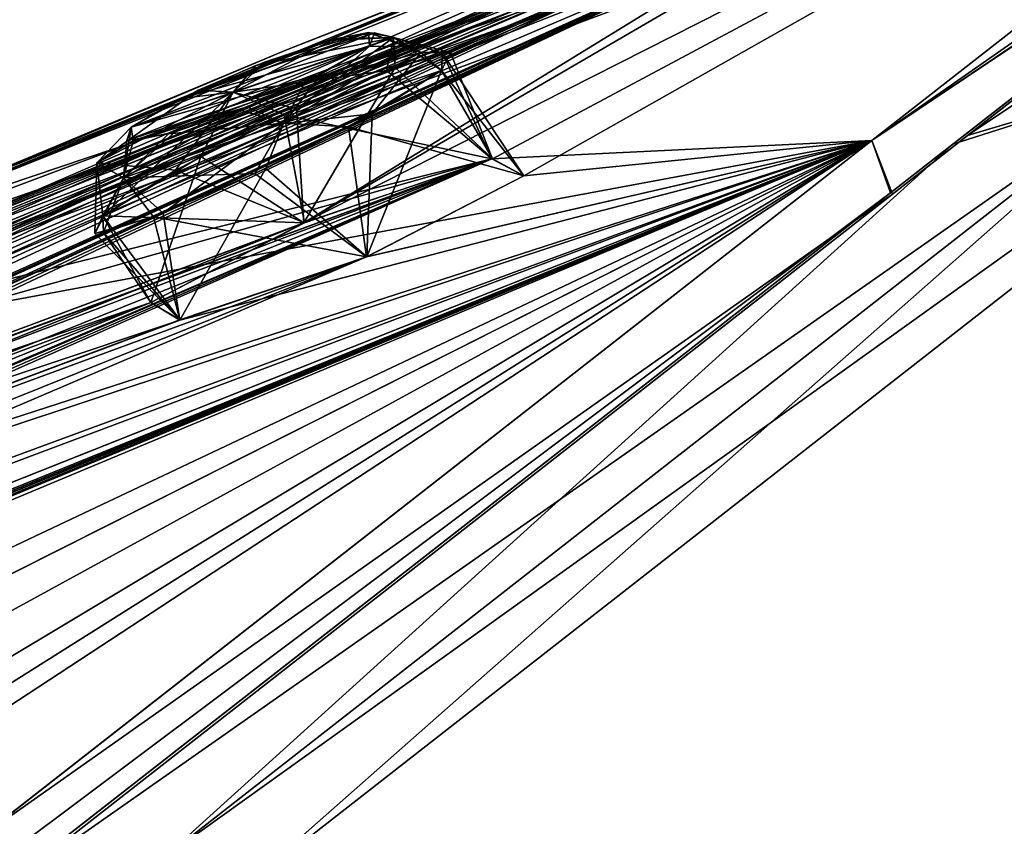
# Model space of a CAD drawing. Units: millimetres. Extents: x -302 to 302, y -60 to 128.
# Drawn here: x 225 to 233, y 98 to 104 of the extents above; entities that cross this region are included whole.
import ezdxf

# ---------------------------------------------------------------- set-up
doc = ezdxf.new("R2010")
doc.units = ezdxf.units.MM
doc.header["$LTSCALE"] = 65.185185
for name, color, linetype in [('27', 7, 'CONTINUOUS'), ('3', 7, 'CONTINUOUS'), ('374', 7, 'CONTINUOUS'), ('40', 7, 'CONTINUOUS'), ('41', 7, 'CONTINUOUS'), ('431', 7, 'CONTINUOUS'), ('432', 7, 'CONTINUOUS'), ('449', 7, 'CONTINUOUS'), ('5', 7, 'CONTINUOUS'), ('52', 7, 'CONTINUOUS'), ('556', 7, 'CONTINUOUS'), ('557', 7, 'CONTINUOUS'), ('656', 7, 'CONTINUOUS'), ('657', 7, 'CONTINUOUS'), ('726', 7, 'CONTINUOUS'), ('727', 7, 'CONTINUOUS'), ('8', 7, 'CONTINUOUS')]:
    doc.layers.add(name, color=color, linetype=linetype)

msp = doc.modelspace()

# ---------------------------------------------------------------- linework, layer by layer
at = {"layer": '27', "linetype": 'Continuous'}
for points in [[(226.7462, 97.6996, 92.4506), (237.0366, 105.7393, 73.0064), (226.2131, 97.981, 92.0843), (226.7462, 97.6996, 92.4506)], [(237.0366, 105.7393, 73.0064), (233.688, 103.8211, 79.7452), (226.2131, 97.981, 92.0843), (237.0366, 105.7393, 73.0064)]]:
    msp.add_3dface(points, dxfattribs=at)
at = {"layer": '3', "linetype": 'Continuous'}
for points in [[(226.7462, 97.6996, 92.4506), (232.6192, 91.91, 92.0158), (237.0366, 105.7393, 73.0064), (226.7462, 97.6996, 92.4506)], [(226.7462, 97.6996, 7.3494), (237.0366, 105.7393, 26.7936), (232.6192, 91.91, 7.7842), (226.7462, 97.6996, 7.3494)]]:
    msp.add_3dface(points, dxfattribs=at)
at = {"layer": '374', "linetype": 'Continuous'}
for points in [[(236.769, 106.9354, 35.0057), (232.2309, 103.3868, 21.0231), (231.6675, 102.947, 21.3455), (236.769, 106.9354, 35.0057)], [(236.769, 106.9354, 35.0057), (231.6675, 102.947, 21.3455), (236.1605, 106.4603, 35.1133), (236.769, 106.9354, 35.0057)], [(232.119, 103.3209, 78.8933), (236.6973, 106.8905, 65.0008), (231.6527, 102.9567, 78.4512), (232.119, 103.3209, 78.8933)], [(236.6973, 106.8905, 65.0008), (236.1526, 106.4651, 64.6858), (231.6527, 102.9567, 78.4512), (236.6973, 106.8905, 65.0008)], [(232.2309, 103.3868, 21.0231), (224.9805, 97.7211, 8.9987), (224.51, 97.3539, 9.5084), (232.2309, 103.3868, 21.0231)], [(232.2309, 103.3868, 21.0231), (224.51, 97.3539, 9.5084), (231.6675, 102.947, 21.3455), (232.2309, 103.3868, 21.0231)], [(224.8592, 97.6568, 90.8302), (232.119, 103.3209, 78.8933), (224.4902, 97.3685, 90.2849), (224.8592, 97.6568, 90.8302)], [(232.119, 103.3209, 78.8933), (231.6527, 102.9567, 78.4512), (224.4902, 97.3685, 90.2849), (232.119, 103.3209, 78.8933)]]:
    msp.add_3dface(points, dxfattribs=at)
at = {"layer": '40', "linetype": 'Continuous'}
for points in [[(237.1116, 107.7235, 49.9), (232.2385, 106.0022, 51.2763), (213.3295, 97.5777, 55.7369), (237.1116, 107.7235, 49.9)], [(214.7415, 98.2832, 56.0658), (237.1116, 107.7235, 49.9), (213.3295, 97.5777, 55.7369), (214.7415, 98.2832, 56.0658)], [(221.4836, 101.4167, 57.7439), (237.1116, 107.7235, 49.9), (214.7415, 98.2832, 56.0658), (221.4836, 101.4167, 57.7439)], [(222.9397, 102.0457, 58.075), (237.1116, 107.7235, 49.9), (221.4836, 101.4167, 57.7439), (222.9397, 102.0457, 58.075)], [(229.9595, 104.8423, 59.7523), (237.1116, 107.7235, 49.9), (222.9397, 102.0457, 58.075), (229.9595, 104.8423, 59.7523)], [(237.1116, 107.7235, 49.9), (231.9701, 105.4791, 61.5982), (227.2583, 102.7319, 70.4713), (237.1116, 107.7235, 49.9)], [(228.6703, 103.2131, 71.1325), (237.1116, 107.7235, 49.9), (227.2583, 102.7319, 70.4713), (228.6703, 103.2131, 71.1325)], [(228.9062, 103.0853, 72.7107), (237.1116, 107.7235, 49.9), (228.6703, 103.2131, 71.1325), (228.9062, 103.0853, 72.7107)], [(231.512, 103.3486, 77.381), (237.1116, 107.7235, 49.9), (228.9062, 103.0853, 72.7107), (231.512, 103.3486, 77.381)], [(205.2829, 93.2603, 51.6921), (232.2385, 106.0022, 51.2763), (206.6225, 94.0355, 51.7013), (205.2829, 93.2603, 51.6921)], [(232.2385, 106.0022, 51.2763), (205.2829, 93.2603, 51.6921), (213.3295, 97.5777, 55.7369), (232.2385, 106.0022, 51.2763)], [(206.6225, 94.0355, 51.7013), (232.2385, 106.0022, 51.2763), (207.9895, 94.81, 51.7115), (206.6225, 94.0355, 51.7013)], [(207.9895, 94.81, 51.7115), (232.2385, 106.0022, 51.2763), (209.0629, 95.4119, 51.2104), (207.9895, 94.81, 51.7115)], [(209.0629, 95.4119, 51.2104), (232.2385, 106.0022, 51.2763), (215.1614, 98.6129, 51.2891), (209.0629, 95.4119, 51.2104)], [(215.1614, 98.6129, 51.2891), (232.2385, 106.0022, 51.2763), (223.5391, 102.5153, 51.2827), (215.1614, 98.6129, 51.2891)], [(232.2385, 106.0022, 51.2763), (230.7133, 105.4314, 51.2589), (223.5391, 102.5153, 51.2827), (232.2385, 106.0022, 51.2763)], [(230.7133, 105.4314, 51.2589), (229.9721, 105.1533, 49.8991), (223.5391, 102.5153, 51.2827), (230.7133, 105.4314, 51.2589)], [(231.9701, 105.4791, 61.5982), (230.9741, 105.0143, 62.7663), (227.2583, 102.7319, 70.4713), (231.9701, 105.4791, 61.5982)], [(223.5391, 102.5153, 51.2827), (229.9721, 105.1533, 49.8991), (227.1219, 104.0252, 49.9), (223.5391, 102.5153, 51.2827)], [(205.3458, 93.0384, 58.793), (230.9741, 105.0143, 62.7663), (204.1238, 92.3547, 58.1368), (205.3458, 93.0384, 58.793)], [(204.1238, 92.3547, 58.1368), (230.9741, 105.0143, 62.7663), (214.25, 97.9005, 58.7723), (204.1238, 92.3547, 58.1368)], [(206.5962, 93.7214, 59.4586), (230.9741, 105.0143, 62.7663), (205.3458, 93.0384, 58.793), (206.5962, 93.7214, 59.4586)], [(207.3984, 94.1135, 60.4239), (230.9741, 105.0143, 62.7663), (206.5962, 93.7214, 59.4586), (207.3984, 94.1135, 60.4239)], [(230.9741, 105.0143, 62.7663), (207.3984, 94.1135, 60.4239), (211.6797, 96.2887, 62.6453), (230.9741, 105.0143, 62.7663)], [(213.0034, 96.9252, 63.3102), (230.9741, 105.0143, 62.7663), (211.6797, 96.2887, 62.6453), (213.0034, 96.9252, 63.3102)], [(219.3082, 99.7171, 66.5577), (230.9741, 105.0143, 62.7663), (213.0034, 96.9252, 63.3102), (219.3082, 99.7171, 66.5577)], [(230.9741, 105.0143, 62.7663), (222.4514, 101.6655, 60.7694), (214.25, 97.9005, 58.7723), (230.9741, 105.0143, 62.7663)], [(220.6759, 100.277, 67.222), (230.9741, 105.0143, 62.7663), (219.3082, 99.7171, 66.5577), (220.6759, 100.277, 67.222)], [(227.2583, 102.7319, 70.4713), (230.9741, 105.0143, 62.7663), (220.6759, 100.277, 67.222), (227.2583, 102.7319, 70.4713)], [(230.9741, 105.0143, 62.7663), (229.4824, 104.4698, 62.4036), (222.4514, 101.6655, 60.7694), (230.9741, 105.0143, 62.7663)], [(223.4315, 102.1731, 59.5981), (229.9595, 104.8423, 59.7523), (222.9397, 102.0457, 58.075), (223.4315, 102.1731, 59.5981)], [(228.9947, 104.3897, 60.91), (229.9595, 104.8423, 59.7523), (223.4315, 102.1731, 59.5981), (228.9947, 104.3897, 60.91)], [(229.4824, 104.4698, 62.4036), (228.9947, 104.3897, 60.91), (222.4514, 101.6655, 60.7694), (229.4824, 104.4698, 62.4036)], [(222.4514, 101.6655, 60.7694), (228.9947, 104.3897, 60.91), (223.4315, 102.1731, 59.5981), (222.4514, 101.6655, 60.7694)], [(224.2925, 102.8458, 49.8992), (223.5391, 102.5153, 51.2827), (227.1219, 104.0252, 49.9), (224.2925, 102.8458, 49.8992)], [(202.8984, 91.3973, 61.366), (231.512, 103.3486, 77.381), (204.1152, 92.0766, 62.0394), (202.8984, 91.3973, 61.366)], [(231.512, 103.3486, 77.381), (202.8984, 91.3973, 61.366), (208.8598, 94.0856, 68.9147), (231.512, 103.3486, 77.381)], [(204.1152, 92.0766, 62.0394), (231.512, 103.3486, 77.381), (205.3574, 92.7536, 62.7229), (204.1152, 92.0766, 62.0394)], [(205.3574, 92.7536, 62.7229), (231.512, 103.3486, 77.381), (206.5016, 93.4117, 62.8013), (205.3574, 92.7536, 62.7229)], [(231.512, 103.3486, 77.381), (227.7265, 102.477, 73.6112), (206.5016, 93.4117, 62.8013), (231.512, 103.3486, 77.381)], [(210.0386, 94.6089, 69.8822), (231.512, 103.3486, 77.381), (208.8598, 94.0856, 68.9147), (210.0386, 94.6089, 69.8822)], [(215.6418, 96.8527, 74.5363), (231.512, 103.3486, 77.381), (210.0386, 94.6089, 69.8822), (215.6418, 96.8527, 74.5363)], [(216.8649, 97.2996, 75.5005), (231.512, 103.3486, 77.381), (215.6418, 96.8527, 74.5363), (216.8649, 97.2996, 75.5005)], [(216.1167, 91.3205, 97.9728), (231.512, 103.3486, 77.381), (217.4106, 94.104, 91.0044), (216.1167, 91.3205, 97.9728)], [(231.512, 103.3486, 77.381), (223.9705, 99.2292, 82.6794), (216.6467, 94.4413, 88.329), (231.512, 103.3486, 77.381)], [(217.7227, 94.6599, 89.5361), (231.512, 103.3486, 77.381), (216.6467, 94.4413, 88.329), (217.7227, 94.6599, 89.5361)], [(222.7452, 99.206, 80.1588), (231.512, 103.3486, 77.381), (216.8649, 97.2996, 75.5005), (222.7452, 99.206, 80.1588)], [(217.4106, 94.104, 91.0044), (231.512, 103.3486, 77.381), (217.7227, 94.6599, 89.5361), (217.4106, 94.104, 91.0044)], [(224.0135, 99.5748, 81.117), (231.512, 103.3486, 77.381), (222.7452, 99.206, 80.1588), (224.0135, 99.5748, 81.117)], [(223.9705, 99.2292, 82.6794), (231.512, 103.3486, 77.381), (224.0135, 99.5748, 81.117), (223.9705, 99.2292, 82.6794)], [(227.7265, 102.477, 73.6112), (231.512, 103.3486, 77.381), (228.9062, 103.0853, 72.7107), (227.7265, 102.477, 73.6112)], [(220.8914, 100.1886, 68.8106), (227.2583, 102.7319, 70.4713), (220.6759, 100.277, 67.222), (220.8914, 100.1886, 68.8106)], [(226.111, 102.1367, 71.3688), (227.2583, 102.7319, 70.4713), (220.8914, 100.1886, 68.8106), (226.111, 102.1367, 71.3688)], [(206.5016, 93.4117, 62.8013), (227.7265, 102.477, 73.6112), (212.0497, 96.1814, 65.8103), (206.5016, 93.4117, 62.8013)], [(227.7265, 102.477, 73.6112), (219.7274, 99.5373, 69.7111), (212.0497, 96.1814, 65.8103), (227.7265, 102.477, 73.6112)], [(227.7265, 102.477, 73.6112), (226.3282, 102.0055, 72.9214), (219.7274, 99.5373, 69.7111), (227.7265, 102.477, 73.6112)], [(226.3282, 102.0055, 72.9214), (226.111, 102.1367, 71.3688), (219.7274, 99.5373, 69.7111), (226.3282, 102.0055, 72.9214)], [(219.7274, 99.5373, 69.7111), (226.111, 102.1367, 71.3688), (220.8914, 100.1886, 68.8106), (219.7274, 99.5373, 69.7111)]]:
    msp.add_3dface(points, dxfattribs=at)
at = {"layer": '41', "linetype": 'Continuous'}
for points in [[(231.4567, 105.3914, 39.7172), (222.0589, 101.8662, 48.5368), (235.689, 106.6121, 35.7074), (231.4567, 105.3914, 39.7172)], [(222.0589, 101.8662, 48.5368), (223.5429, 102.5169, 48.5182), (235.689, 106.6121, 35.7074), (222.0589, 101.8662, 48.5368)], [(229.4823, 104.4695, 37.3945), (235.689, 106.6121, 35.7074), (222.455, 101.667, 39.0305), (229.4823, 104.4695, 37.3945)], [(235.689, 106.6121, 35.7074), (231.5119, 103.3486, 22.4188), (222.455, 101.667, 39.0305), (235.689, 106.6121, 35.7074)], [(223.5429, 102.5169, 48.5182), (230.7133, 105.4313, 48.5393), (235.689, 106.6121, 35.7074), (223.5429, 102.5169, 48.5182)], [(224.2925, 102.8458, 49.8992), (230.7133, 105.4313, 48.5393), (223.5429, 102.5169, 48.5182), (224.2925, 102.8458, 49.8992)], [(224.2925, 102.8458, 49.8992), (227.1219, 104.0252, 49.9), (230.7133, 105.4313, 48.5393), (224.2925, 102.8458, 49.8992)], [(227.1219, 104.0252, 49.9), (229.9721, 105.1533, 49.8991), (230.7133, 105.4313, 48.5393), (227.1219, 104.0252, 49.9)], [(206.6038, 94.0248, 48.0988), (231.4567, 105.3914, 39.7172), (205.2829, 93.2603, 48.1079), (206.6038, 94.0248, 48.0988)], [(205.2829, 93.2603, 48.1079), (231.4567, 105.3914, 39.7172), (214.7373, 98.2812, 43.737), (205.2829, 93.2603, 48.1079)], [(207.9895, 94.81, 48.0885), (231.4567, 105.3914, 39.7172), (206.6038, 94.0248, 48.0988), (207.9895, 94.81, 48.0885)], [(209.0536, 95.4067, 48.5792), (231.4567, 105.3914, 39.7172), (207.9895, 94.81, 48.0885), (209.0536, 95.4067, 48.5792)], [(213.7266, 97.8879, 48.5358), (231.4567, 105.3914, 39.7172), (209.0536, 95.4067, 48.5792), (213.7266, 97.8879, 48.5358)], [(215.1658, 98.6146, 48.5123), (231.4567, 105.3914, 39.7172), (213.7266, 97.8879, 48.5358), (215.1658, 98.6146, 48.5123)], [(231.4567, 105.3914, 39.7172), (222.9363, 102.0443, 41.7265), (214.7373, 98.2812, 43.737), (231.4567, 105.3914, 39.7172)], [(222.0589, 101.8662, 48.5368), (231.4567, 105.3914, 39.7172), (215.1658, 98.6146, 48.5123), (222.0589, 101.8662, 48.5368)], [(231.4567, 105.3914, 39.7172), (229.9589, 104.8421, 40.0459), (222.9363, 102.0443, 41.7265), (231.4567, 105.3914, 39.7172)], [(229.9589, 104.8421, 40.0459), (228.9944, 104.3894, 38.8883), (222.9363, 102.0443, 41.7265), (229.9589, 104.8421, 40.0459)], [(223.4312, 102.1729, 40.2005), (229.4823, 104.4695, 37.3945), (222.455, 101.667, 39.0305), (223.4312, 102.1729, 40.2005)], [(228.9944, 104.3894, 38.8883), (229.4823, 104.4695, 37.3945), (223.4312, 102.1729, 40.2005), (228.9944, 104.3894, 38.8883)], [(222.9363, 102.0443, 41.7265), (228.9944, 104.3894, 38.8883), (223.4312, 102.1729, 40.2005), (222.9363, 102.0443, 41.7265)], [(231.5119, 103.3486, 22.4188), (224.011, 99.5742, 18.6849), (205.3567, 92.7531, 37.0755), (231.5119, 103.3486, 22.4188)], [(206.4945, 93.4073, 36.9944), (231.5119, 103.3486, 22.4188), (205.3567, 92.7531, 37.0755), (206.4945, 93.4073, 36.9944)], [(210.7468, 95.5599, 34.6964), (231.5119, 103.3486, 22.4188), (206.4945, 93.4073, 36.9944), (210.7468, 95.5599, 34.6964)], [(212.0545, 96.1838, 33.9891), (231.5119, 103.3486, 22.4188), (210.7468, 95.5599, 34.6964), (212.0545, 96.1838, 33.9891)], [(218.376, 98.9888, 30.7858), (231.5119, 103.3486, 22.4188), (212.0545, 96.1838, 33.9891), (218.376, 98.9888, 30.7858)], [(219.7309, 99.5387, 30.0878), (231.5119, 103.3486, 22.4188), (218.376, 98.9888, 30.7858), (219.7309, 99.5387, 30.0878)], [(226.3278, 102.005, 26.8768), (231.5119, 103.3486, 22.4188), (219.7309, 99.5387, 30.0878), (226.3278, 102.005, 26.8768)], [(231.5119, 103.3486, 22.4188), (228.6653, 103.2117, 28.6717), (222.455, 101.667, 39.0305), (231.5119, 103.3486, 22.4188)], [(224.8462, 98.1408, 10.8804), (224.011, 99.5742, 18.6849), (231.5119, 103.3486, 22.4188), (224.8462, 98.1408, 10.8804)], [(226.3278, 102.005, 26.8768), (227.7292, 102.4778, 26.1875), (231.5119, 103.3486, 22.4188), (226.3278, 102.005, 26.8768)], [(227.7292, 102.4778, 26.1875), (228.9055, 103.0848, 27.0877), (231.5119, 103.3486, 22.4188), (227.7292, 102.4778, 26.1875)], [(228.9055, 103.0848, 27.0877), (228.6653, 103.2117, 28.6717), (231.5119, 103.3486, 22.4188), (228.9055, 103.0848, 27.0877)], [(212.8511, 97.2039, 41.4031), (228.6653, 103.2117, 28.6717), (204.1234, 92.3543, 41.6618), (212.8511, 97.2039, 41.4031)], [(204.1234, 92.3543, 41.6618), (228.6653, 103.2117, 28.6717), (205.3253, 93.0269, 41.0162), (204.1234, 92.3543, 41.6618)], [(205.3253, 93.0269, 41.0162), (228.6653, 103.2117, 28.6717), (206.5957, 93.721, 40.3397), (205.3253, 93.0269, 41.0162)], [(206.5957, 93.721, 40.3397), (228.6653, 103.2117, 28.6717), (207.3996, 94.1137, 39.3691), (206.5957, 93.721, 40.3397)], [(228.6653, 103.2117, 28.6717), (212.999, 96.9235, 36.4945), (207.3996, 94.1137, 39.3691), (228.6653, 103.2117, 28.6717)], [(214.2548, 97.9029, 41.0282), (228.6653, 103.2117, 28.6717), (212.8511, 97.2039, 41.4031), (214.2548, 97.9029, 41.0282)], [(228.6653, 103.2117, 28.6717), (220.6697, 100.2749, 32.5846), (212.999, 96.9235, 36.4945), (228.6653, 103.2117, 28.6717)], [(221.0055, 101.0432, 39.3979), (228.6653, 103.2117, 28.6717), (214.2548, 97.9029, 41.0282), (221.0055, 101.0432, 39.3979)], [(228.6653, 103.2117, 28.6717), (227.2613, 102.7332, 29.3275), (220.6697, 100.2749, 32.5846), (228.6653, 103.2117, 28.6717)], [(222.455, 101.667, 39.0305), (228.6653, 103.2117, 28.6717), (221.0055, 101.0432, 39.3979), (222.455, 101.667, 39.0305)], [(227.2613, 102.7332, 29.3275), (226.1104, 102.1362, 28.4297), (220.6697, 100.2749, 32.5846), (227.2613, 102.7332, 29.3275)], [(220.6697, 100.2749, 32.5846), (226.1104, 102.1362, 28.4297), (220.8909, 100.1882, 30.988), (220.6697, 100.2749, 32.5846)], [(226.1104, 102.1362, 28.4297), (226.3278, 102.005, 26.8768), (220.8909, 100.1882, 30.988), (226.1104, 102.1362, 28.4297)], [(220.8909, 100.1882, 30.988), (226.3278, 102.005, 26.8768), (219.7309, 99.5387, 30.0878), (220.8909, 100.1882, 30.988)]]:
    msp.add_3dface(points, dxfattribs=at)
at = {"layer": '431', "linetype": 'Continuous'}
for points in [[(227.8765, 103.8731, 28.8463), (228.6653, 103.2117, 28.6717), (228.2964, 104.0029, 28.1928), (227.8765, 103.8731, 28.8463)], [(228.2964, 104.0029, 28.1928), (228.9055, 103.0848, 27.0877), (228.2887, 103.8744, 27.0877), (228.2964, 104.0029, 28.1928)], [(228.6653, 103.2117, 28.6717), (228.9055, 103.0848, 27.0877), (228.2964, 104.0029, 28.1928), (228.6653, 103.2117, 28.6717)], [(227.1095, 103.5425, 29.2212), (228.6653, 103.2117, 28.6717), (227.8765, 103.8731, 28.8463), (227.1095, 103.5425, 29.2212)], [(226.2951, 103.1266, 29.0484), (227.2613, 102.7332, 29.3275), (227.1095, 103.5425, 29.2212), (226.2951, 103.1266, 29.0484)], [(227.2613, 102.7332, 29.3275), (228.6653, 103.2117, 28.6717), (227.1095, 103.5425, 29.2212), (227.2613, 102.7332, 29.3275)], [(225.7507, 102.7859, 28.3736), (227.2613, 102.7332, 29.3275), (226.2951, 103.1266, 29.0484), (225.7507, 102.7859, 28.3736)], [(226.1104, 102.1362, 28.4297), (227.2613, 102.7332, 29.3275), (225.7507, 102.7859, 28.3736), (226.1104, 102.1362, 28.4297)]]:
    msp.add_3dface(points, dxfattribs=at)
at = {"layer": '432', "linetype": 'Continuous'}
for points in [[(228.9055, 103.0848, 27.0877), (227.7292, 102.4778, 26.1875), (228.2887, 103.8744, 27.0877), (228.9055, 103.0848, 27.0877)], [(228.2887, 103.8744, 27.0877), (227.7292, 102.4778, 26.1875), (227.7703, 103.5493, 26.4298), (228.2887, 103.8744, 27.0877)], [(227.7703, 103.5493, 26.4298), (227.7292, 102.4778, 26.1875), (226.9726, 103.1409, 26.2347), (227.7703, 103.5493, 26.4298)], [(226.9726, 103.1409, 26.2347), (226.3278, 102.005, 26.8768), (226.2038, 102.8059, 26.5762), (226.9726, 103.1409, 26.2347)], [(227.7292, 102.4778, 26.1875), (226.3278, 102.005, 26.8768), (226.9726, 103.1409, 26.2347), (227.7292, 102.4778, 26.1875)], [(226.1104, 102.1362, 28.4297), (225.7507, 102.7859, 28.3736), (225.757, 102.6612, 27.2274), (226.1104, 102.1362, 28.4297)], [(226.2038, 102.8059, 26.5762), (226.3278, 102.005, 26.8768), (225.757, 102.6612, 27.2274), (226.2038, 102.8059, 26.5762)], [(226.3278, 102.005, 26.8768), (226.1104, 102.1362, 28.4297), (225.757, 102.6612, 27.2274), (226.3278, 102.005, 26.8768)]]:
    msp.add_3dface(points, dxfattribs=at)
at = {"layer": '449', "linetype": 'Continuous'}
for points in [[(226.4649, 103.7268, 71.1856), (225.9642, 103.4491, 71.7021), (227.7868, 104.1572, 71.9621), (226.4649, 103.7268, 71.1856)], [(227.7868, 104.1572, 71.9621), (225.9642, 103.4491, 71.7021), (227.7494, 104.0573, 72.5599), (227.7868, 104.1572, 71.9621)], [(227.7415, 104.1593, 27.9837), (227.7488, 104.0568, 27.2385), (226.3338, 103.6638, 28.5479), (227.7415, 104.1593, 27.9837)], [(226.8983, 103.9115, 28.6677), (227.7415, 104.1593, 27.9837), (226.3338, 103.6638, 28.5479), (226.8983, 103.9115, 28.6677)], [(227.4843, 104.1105, 71.419), (226.4649, 103.7268, 71.1856), (227.7868, 104.1572, 71.9621), (227.4843, 104.1105, 71.419)], [(226.9631, 103.9368, 71.1406), (226.4649, 103.7268, 71.1856), (227.4843, 104.1105, 71.419), (226.9631, 103.9368, 71.1406)], [(227.4389, 104.0976, 28.4212), (227.7415, 104.1593, 27.9837), (226.8983, 103.9115, 28.6677), (227.4389, 104.0976, 28.4212)], [(227.7494, 104.0573, 72.5599), (225.9642, 103.4491, 71.7021), (225.9303, 103.3486, 72.3153), (227.7494, 104.0573, 72.5599)], [(227.266, 103.7878, 73.0693), (227.7494, 104.0573, 72.5599), (225.9303, 103.3486, 72.3153), (227.266, 103.7878, 73.0693)], [(227.3908, 103.8478, 26.7946), (225.9636, 103.4486, 28.0963), (227.7488, 104.0568, 27.2385), (227.3908, 103.8478, 26.7946)], [(227.7488, 104.0568, 27.2385), (225.9636, 103.4486, 28.0963), (226.3338, 103.6638, 28.5479), (227.7488, 104.0568, 27.2385)], [(225.9783, 103.3466, 27.3321), (225.9636, 103.4486, 28.0963), (227.3908, 103.8478, 26.7946), (225.9783, 103.3466, 27.3321)], [(226.833, 103.6016, 26.6648), (225.9783, 103.3466, 27.3321), (227.3908, 103.8478, 26.7946), (226.833, 103.6016, 26.6648)], [(226.2437, 103.4001, 72.8571), (227.266, 103.7878, 73.0693), (225.9303, 103.3486, 72.3153), (226.2437, 103.4001, 72.8571)], [(226.7759, 103.5796, 73.126), (227.266, 103.7878, 73.0693), (226.2437, 103.4001, 72.8571), (226.7759, 103.5796, 73.126)], [(226.2938, 103.414, 26.896), (225.9783, 103.3466, 27.3321), (226.833, 103.6016, 26.6648), (226.2938, 103.414, 26.896)]]:
    msp.add_3dface(points, dxfattribs=at)
at = {"layer": '5', "linetype": 'Continuous'}
for points in [[(238.3945, 107.498, 34.4447), (233.688, 103.8211, 20.0548), (232.2309, 103.3868, 21.0231), (238.3945, 107.498, 34.4447)], [(236.769, 106.9354, 35.0057), (238.3945, 107.498, 34.4447), (232.2309, 103.3868, 21.0231), (236.769, 106.9354, 35.0057)], [(232.119, 103.3209, 78.8933), (233.688, 103.8211, 79.7452), (236.6973, 106.8905, 65.0008), (232.119, 103.3209, 78.8933)], [(233.688, 103.8211, 20.0548), (226.2131, 97.981, 7.7157), (224.9805, 97.7211, 8.9987), (233.688, 103.8211, 20.0548)], [(232.2309, 103.3868, 21.0231), (233.688, 103.8211, 20.0548), (224.9805, 97.7211, 8.9987), (232.2309, 103.3868, 21.0231)], [(226.2131, 97.981, 92.0843), (233.688, 103.8211, 79.7452), (232.119, 103.3209, 78.8933), (226.2131, 97.981, 92.0843)], [(224.8592, 97.6568, 90.8302), (226.2131, 97.981, 92.0843), (232.119, 103.3209, 78.8933), (224.8592, 97.6568, 90.8302)]]:
    msp.add_3dface(points, dxfattribs=at)
at = {"layer": '52', "linetype": 'Continuous'}
for points in [[(237.1116, 107.7235, 49.9), (231.512, 103.3486, 77.381), (237.6905, 107.6605, 49.9), (237.1116, 107.7235, 49.9)], [(237.6905, 107.6605, 49.9), (231.512, 103.3486, 77.381), (236.1526, 106.4651, 64.6858), (237.6905, 107.6605, 49.9)], [(231.5119, 103.3486, 22.4188), (235.689, 106.6121, 35.7074), (236.1605, 106.4603, 35.1133), (231.5119, 103.3486, 22.4188)], [(231.6675, 102.947, 21.3455), (231.5119, 103.3486, 22.4188), (236.1605, 106.4603, 35.1133), (231.6675, 102.947, 21.3455)], [(236.1526, 106.4651, 64.6858), (231.512, 103.3486, 77.381), (231.6527, 102.9567, 78.4512), (236.1526, 106.4651, 64.6858)], [(231.512, 103.3486, 77.381), (216.1167, 91.3205, 97.9728), (231.6527, 102.9567, 78.4512), (231.512, 103.3486, 77.381)], [(224.8462, 98.1408, 10.8804), (231.5119, 103.3486, 22.4188), (231.6675, 102.947, 21.3455), (224.8462, 98.1408, 10.8804)], [(231.6527, 102.9567, 78.4512), (216.1167, 91.3205, 97.9728), (224.4902, 97.3685, 90.2849), (231.6527, 102.9567, 78.4512)], [(224.51, 97.3539, 9.5084), (224.8462, 98.1408, 10.8804), (231.6675, 102.947, 21.3455), (224.51, 97.3539, 9.5084)]]:
    msp.add_3dface(points, dxfattribs=at)
at = {"layer": '556', "linetype": 'Continuous'}
for points in [[(226.7288, 103.7117, 29.0627), (227.8765, 103.8731, 28.8463), (227.9312, 104.1217, 28.4876), (226.7288, 103.7117, 29.0627)], [(226.8983, 103.9115, 28.6677), (226.7288, 103.7117, 29.0627), (227.9312, 104.1217, 28.4876), (226.8983, 103.9115, 28.6677)], [(227.4389, 104.0976, 28.4212), (226.8983, 103.9115, 28.6677), (227.9312, 104.1217, 28.4876), (227.4389, 104.0976, 28.4212)], [(227.7415, 104.1593, 27.9837), (227.4389, 104.0976, 28.4212), (227.9312, 104.1217, 28.4876), (227.7415, 104.1593, 27.9837)], [(227.7488, 104.0568, 27.2385), (227.7415, 104.1593, 27.9837), (228.039, 104.0533, 27.1294), (227.7488, 104.0568, 27.2385)], [(227.7415, 104.1593, 27.9837), (227.9312, 104.1217, 28.4876), (228.1349, 104.0094, 27.106), (227.7415, 104.1593, 27.9837)], [(227.7415, 104.1593, 27.9837), (228.1349, 104.0094, 27.106), (228.039, 104.0533, 27.1294), (227.7415, 104.1593, 27.9837)], [(227.8765, 103.8731, 28.8463), (228.2964, 104.0029, 28.1928), (227.9312, 104.1217, 28.4876), (227.8765, 103.8731, 28.8463)], [(228.2964, 104.0029, 28.1928), (228.2887, 103.8744, 27.0877), (227.9312, 104.1217, 28.4876), (228.2964, 104.0029, 28.1928)], [(227.9312, 104.1217, 28.4876), (228.2887, 103.8744, 27.0877), (228.1349, 104.0094, 27.106), (227.9312, 104.1217, 28.4876)], [(226.8983, 103.9115, 28.6677), (226.3338, 103.6638, 28.5479), (226.7288, 103.7117, 29.0627), (226.8983, 103.9115, 28.6677)], [(227.1095, 103.5425, 29.2212), (227.8765, 103.8731, 28.8463), (226.7288, 103.7117, 29.0627), (227.1095, 103.5425, 29.2212)], [(225.7059, 103.1818, 28.2732), (226.2951, 103.1266, 29.0484), (226.7288, 103.7117, 29.0627), (225.7059, 103.1818, 28.2732)], [(225.9636, 103.4486, 28.0963), (225.7059, 103.1818, 28.2732), (226.7288, 103.7117, 29.0627), (225.9636, 103.4486, 28.0963)], [(226.3338, 103.6638, 28.5479), (225.9636, 103.4486, 28.0963), (226.7288, 103.7117, 29.0627), (226.3338, 103.6638, 28.5479)], [(226.2951, 103.1266, 29.0484), (227.1095, 103.5425, 29.2212), (226.7288, 103.7117, 29.0627), (226.2951, 103.1266, 29.0484)], [(225.7507, 102.7859, 28.3736), (226.2951, 103.1266, 29.0484), (225.7059, 103.1818, 28.2732), (225.7507, 102.7859, 28.3736)]]:
    msp.add_3dface(points, dxfattribs=at)
at = {"layer": '557', "linetype": 'Continuous'}
for points in [[(227.3908, 103.8478, 26.7946), (227.7488, 104.0568, 27.2385), (227.1045, 103.4768, 26.3159), (227.3908, 103.8478, 26.7946)], [(227.7488, 104.0568, 27.2385), (228.039, 104.0533, 27.1294), (227.1045, 103.4768, 26.3159), (227.7488, 104.0568, 27.2385)], [(228.039, 104.0533, 27.1294), (228.1349, 104.0094, 27.106), (227.1045, 103.4768, 26.3159), (228.039, 104.0533, 27.1294)], [(228.1349, 104.0094, 27.106), (227.7703, 103.5493, 26.4298), (227.1045, 103.4768, 26.3159), (228.1349, 104.0094, 27.106)], [(228.2887, 103.8744, 27.0877), (227.7703, 103.5493, 26.4298), (228.1349, 104.0094, 27.106), (228.2887, 103.8744, 27.0877)], [(226.833, 103.6016, 26.6648), (227.3908, 103.8478, 26.7946), (227.1045, 103.4768, 26.3159), (226.833, 103.6016, 26.6648)], [(226.2938, 103.414, 26.896), (226.833, 103.6016, 26.6648), (225.9048, 103.0688, 26.8979), (226.2938, 103.414, 26.896)], [(226.833, 103.6016, 26.6648), (227.1045, 103.4768, 26.3159), (225.9048, 103.0688, 26.8979), (226.833, 103.6016, 26.6648)], [(227.7703, 103.5493, 26.4298), (226.9726, 103.1409, 26.2347), (227.1045, 103.4768, 26.3159), (227.7703, 103.5493, 26.4298)], [(225.9636, 103.4486, 28.0963), (225.9783, 103.3466, 27.3321), (225.7059, 103.1818, 28.2732), (225.9636, 103.4486, 28.0963)], [(227.1045, 103.4768, 26.3159), (226.2038, 102.8059, 26.5762), (225.9048, 103.0688, 26.8979), (227.1045, 103.4768, 26.3159)], [(226.9726, 103.1409, 26.2347), (226.2038, 102.8059, 26.5762), (227.1045, 103.4768, 26.3159), (226.9726, 103.1409, 26.2347)], [(225.9783, 103.3466, 27.3321), (226.2938, 103.414, 26.896), (225.9048, 103.0688, 26.8979), (225.9783, 103.3466, 27.3321)], [(225.7059, 103.1818, 28.2732), (225.9783, 103.3466, 27.3321), (225.9048, 103.0688, 26.8979), (225.7059, 103.1818, 28.2732)], [(225.7507, 102.7859, 28.3736), (225.7059, 103.1818, 28.2732), (225.9048, 103.0688, 26.8979), (225.7507, 102.7859, 28.3736)], [(225.757, 102.6612, 27.2274), (225.7507, 102.7859, 28.3736), (225.9048, 103.0688, 26.8979), (225.757, 102.6612, 27.2274)], [(226.2038, 102.8059, 26.5762), (225.757, 102.6612, 27.2274), (225.9048, 103.0688, 26.8979), (226.2038, 102.8059, 26.5762)]]:
    msp.add_3dface(points, dxfattribs=at)
at = {"layer": '656', "linetype": 'Continuous'}
for points in [[(227.5908, 103.4517, 73.4663), (228.9062, 103.0853, 72.7107), (228.2893, 103.8749, 72.7107), (227.5908, 103.4517, 73.4663)], [(226.8902, 103.1025, 73.5527), (227.7265, 102.477, 73.6112), (227.5908, 103.4517, 73.4663), (226.8902, 103.1025, 73.5527)], [(227.7265, 102.477, 73.6112), (228.9062, 103.0853, 72.7107), (227.5908, 103.4517, 73.4663), (227.7265, 102.477, 73.6112)], [(226.1319, 102.7788, 73.1547), (227.7265, 102.477, 73.6112), (226.8902, 103.1025, 73.5527), (226.1319, 102.7788, 73.1547)], [(225.7513, 102.7863, 71.4249), (226.3282, 102.0055, 72.9214), (225.6904, 102.6542, 72.345), (225.7513, 102.7863, 71.4249)], [(225.6904, 102.6542, 72.345), (226.3282, 102.0055, 72.9214), (226.1319, 102.7788, 73.1547), (225.6904, 102.6542, 72.345)], [(226.111, 102.1367, 71.3688), (226.3282, 102.0055, 72.9214), (225.7513, 102.7863, 71.4249), (226.111, 102.1367, 71.3688)], [(226.3282, 102.0055, 72.9214), (227.7265, 102.477, 73.6112), (226.1319, 102.7788, 73.1547), (226.3282, 102.0055, 72.9214)]]:
    msp.add_3dface(points, dxfattribs=at)
at = {"layer": '657', "linetype": 'Continuous'}
for points in [[(228.3568, 104.0075, 71.8248), (228.6703, 103.2131, 71.1325), (227.9405, 103.8971, 71.0151), (228.3568, 104.0075, 71.8248)], [(228.2893, 103.8749, 72.7107), (228.6703, 103.2131, 71.1325), (228.3568, 104.0075, 71.8248), (228.2893, 103.8749, 72.7107)], [(227.9405, 103.8971, 71.0151), (227.2583, 102.7319, 70.4713), (227.2022, 103.5859, 70.593), (227.9405, 103.8971, 71.0151)], [(228.6703, 103.2131, 71.1325), (227.2583, 102.7319, 70.4713), (227.9405, 103.8971, 71.0151), (228.6703, 103.2131, 71.1325)], [(228.9062, 103.0853, 72.7107), (228.6703, 103.2131, 71.1325), (228.2893, 103.8749, 72.7107), (228.9062, 103.0853, 72.7107)], [(227.2022, 103.5859, 70.593), (227.2583, 102.7319, 70.4713), (226.4851, 103.23, 70.654), (227.2022, 103.5859, 70.593)], [(226.111, 102.1367, 71.3688), (225.7513, 102.7863, 71.4249), (226.4851, 103.23, 70.654), (226.111, 102.1367, 71.3688)], [(227.2583, 102.7319, 70.4713), (226.111, 102.1367, 71.3688), (226.4851, 103.23, 70.654), (227.2583, 102.7319, 70.4713)]]:
    msp.add_3dface(points, dxfattribs=at)
at = {"layer": '726', "linetype": 'Continuous'}
for points in [[(227.7494, 104.0573, 72.5599), (227.266, 103.7878, 73.0693), (228.0396, 104.0538, 72.669), (227.7494, 104.0573, 72.5599)], [(227.266, 103.7878, 73.0693), (228.1355, 104.0099, 72.6923), (228.0396, 104.0538, 72.669), (227.266, 103.7878, 73.0693)], [(227.1077, 103.4784, 73.4823), (228.2893, 103.8749, 72.7107), (228.1355, 104.0099, 72.6923), (227.1077, 103.4784, 73.4823)], [(227.266, 103.7878, 73.0693), (227.1077, 103.4784, 73.4823), (228.1355, 104.0099, 72.6923), (227.266, 103.7878, 73.0693)], [(227.5908, 103.4517, 73.4663), (228.2893, 103.8749, 72.7107), (227.1077, 103.4784, 73.4823), (227.5908, 103.4517, 73.4663)], [(227.266, 103.7878, 73.0693), (226.7759, 103.5796, 73.126), (227.1077, 103.4784, 73.4823), (227.266, 103.7878, 73.0693)], [(226.7759, 103.5796, 73.126), (226.2437, 103.4001, 72.8571), (227.1077, 103.4784, 73.4823), (226.7759, 103.5796, 73.126)], [(225.9642, 103.4491, 71.7021), (225.7065, 103.1823, 71.5253), (225.9071, 103.0697, 72.9028), (225.9642, 103.4491, 71.7021)], [(225.9071, 103.0697, 72.9028), (226.8902, 103.1025, 73.5527), (227.1077, 103.4784, 73.4823), (225.9071, 103.0697, 72.9028)], [(226.2437, 103.4001, 72.8571), (225.9071, 103.0697, 72.9028), (227.1077, 103.4784, 73.4823), (226.2437, 103.4001, 72.8571)], [(225.9303, 103.3486, 72.3153), (225.9642, 103.4491, 71.7021), (225.9071, 103.0697, 72.9028), (225.9303, 103.3486, 72.3153)], [(226.8902, 103.1025, 73.5527), (227.5908, 103.4517, 73.4663), (227.1077, 103.4784, 73.4823), (226.8902, 103.1025, 73.5527)], [(226.2437, 103.4001, 72.8571), (225.9303, 103.3486, 72.3153), (225.9071, 103.0697, 72.9028), (226.2437, 103.4001, 72.8571)], [(225.7513, 102.7863, 71.4249), (225.6904, 102.6542, 72.345), (225.7065, 103.1823, 71.5253), (225.7513, 102.7863, 71.4249)], [(225.7065, 103.1823, 71.5253), (225.6904, 102.6542, 72.345), (225.9071, 103.0697, 72.9028), (225.7065, 103.1823, 71.5253)], [(225.6904, 102.6542, 72.345), (226.1319, 102.7788, 73.1547), (225.9071, 103.0697, 72.9028), (225.6904, 102.6542, 72.345)], [(226.1319, 102.7788, 73.1547), (226.8902, 103.1025, 73.5527), (225.9071, 103.0697, 72.9028), (226.1319, 102.7788, 73.1547)]]:
    msp.add_3dface(points, dxfattribs=at)
at = {"layer": '727', "linetype": 'Continuous'}
for points in [[(227.9301, 104.1218, 71.3085), (227.2022, 103.5859, 70.593), (226.7268, 103.711, 70.7359), (227.9301, 104.1218, 71.3085)], [(227.4843, 104.1105, 71.419), (227.9301, 104.1218, 71.3085), (226.7268, 103.711, 70.7359), (227.4843, 104.1105, 71.419)], [(226.9631, 103.9368, 71.1406), (227.4843, 104.1105, 71.419), (226.7268, 103.711, 70.7359), (226.9631, 103.9368, 71.1406)], [(227.9405, 103.8971, 71.0151), (227.2022, 103.5859, 70.593), (227.9301, 104.1218, 71.3085), (227.9405, 103.8971, 71.0151)], [(227.4843, 104.1105, 71.419), (227.7868, 104.1572, 71.9621), (227.9301, 104.1218, 71.3085), (227.4843, 104.1105, 71.419)], [(227.7868, 104.1572, 71.9621), (227.7494, 104.0573, 72.5599), (227.9301, 104.1218, 71.3085), (227.7868, 104.1572, 71.9621)], [(227.7494, 104.0573, 72.5599), (228.0396, 104.0538, 72.669), (227.9301, 104.1218, 71.3085), (227.7494, 104.0573, 72.5599)], [(228.0396, 104.0538, 72.669), (228.1355, 104.0099, 72.6923), (227.9301, 104.1218, 71.3085), (228.0396, 104.0538, 72.669)], [(228.3568, 104.0075, 71.8248), (227.9405, 103.8971, 71.0151), (227.9301, 104.1218, 71.3085), (228.3568, 104.0075, 71.8248)], [(228.1355, 104.0099, 72.6923), (228.3568, 104.0075, 71.8248), (227.9301, 104.1218, 71.3085), (228.1355, 104.0099, 72.6923)], [(228.2893, 103.8749, 72.7107), (228.3568, 104.0075, 71.8248), (228.1355, 104.0099, 72.6923), (228.2893, 103.8749, 72.7107)], [(226.4649, 103.7268, 71.1856), (226.9631, 103.9368, 71.1406), (226.7268, 103.711, 70.7359), (226.4649, 103.7268, 71.1856)], [(225.9642, 103.4491, 71.7021), (226.4649, 103.7268, 71.1856), (225.7065, 103.1823, 71.5253), (225.9642, 103.4491, 71.7021)], [(225.7065, 103.1823, 71.5253), (226.4649, 103.7268, 71.1856), (226.7268, 103.711, 70.7359), (225.7065, 103.1823, 71.5253)], [(225.7513, 102.7863, 71.4249), (225.7065, 103.1823, 71.5253), (226.7268, 103.711, 70.7359), (225.7513, 102.7863, 71.4249)], [(226.4851, 103.23, 70.654), (225.7513, 102.7863, 71.4249), (226.7268, 103.711, 70.7359), (226.4851, 103.23, 70.654)], [(227.2022, 103.5859, 70.593), (226.4851, 103.23, 70.654), (226.7268, 103.711, 70.7359), (227.2022, 103.5859, 70.593)]]:
    msp.add_3dface(points, dxfattribs=at)
at = {"layer": '8', "linetype": 'Continuous'}
for points in [[(237.0366, 105.7393, 26.7936), (226.7462, 97.6996, 7.3494), (233.688, 103.8211, 20.0548), (237.0366, 105.7393, 26.7936)], [(226.7462, 97.6996, 7.3494), (226.2131, 97.981, 7.7157), (233.688, 103.8211, 20.0548), (226.7462, 97.6996, 7.3494)]]:
    msp.add_3dface(points, dxfattribs=at)

doc.saveas('drawing.dxf')
